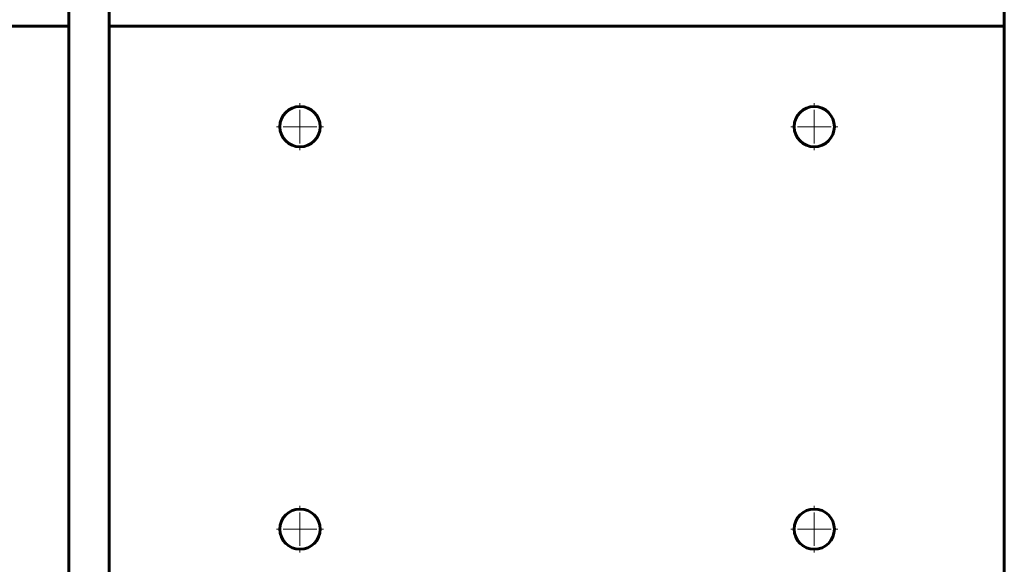
# Model space of a CAD drawing. Units: millimetres. Extents: x -1535 to 1535, y -1555 to 1555.
# Drawn here: x -240 to 200, y -162 to 81 of the extents above; entities that cross this region are included whole.
import ezdxf

# ---------------------------------------------------------------- set-up
doc = ezdxf.new("R2010")
doc.units = ezdxf.units.MM
doc.linetypes.add('K5LT_AXLED', pattern=[12, 7.5, -1.5, 1.5, -1.5])
doc.linetypes.add('K5LT_BASIC', pattern=[0])
doc.layers.add('Системный слой (1)', color=7, linetype='Continuous', true_color=0x909090)

# ---------------------------------------------------------------- blocks, each defined once
blk = doc.blocks.new('U83')
at = {"layer": 'Системный слой (1)', "color": 150, "linetype": 'K5LT_BASIC', "lineweight": 60, "true_color": 0x0080ff}
for p, q in [((-218.38, 78.57), (-435, 78.57)), ((200, 78.57), (-200.38, 78.57))]:
    blk.add_line(p, q, dxfattribs=at)
blk = doc.blocks.new('U85')
at = {"layer": 'Системный слой (1)', "color": 30, "linetype": 'K5LT_AXLED', "lineweight": 18, "true_color": 0xff8000}
for q in [(-115, -135.43), (-126, -146.43), (-104, -146.43), (-115, -157.43)]:
    blk.add_line((-115, -146.43), q, dxfattribs=at)
blk = doc.blocks.new('U86')
at = {"layer": 'Системный слой (1)', "color": 30, "linetype": 'K5LT_AXLED', "lineweight": 18, "true_color": 0xff8000}
for q in [(-115, 44.57), (-126, 33.57), (-104, 33.57), (-115, 22.57)]:
    blk.add_line((-115, 33.57), q, dxfattribs=at)
blk = doc.blocks.new('U87')
at = {"layer": 'Системный слой (1)', "color": 30, "linetype": 'K5LT_AXLED', "lineweight": 18, "true_color": 0xff8000}
for q in [(115, -135.43), (104, -146.43), (126, -146.43), (115, -157.43)]:
    blk.add_line((115, -146.43), q, dxfattribs=at)
blk = doc.blocks.new('U88')
at = {"layer": 'Системный слой (1)', "color": 30, "linetype": 'K5LT_AXLED', "lineweight": 18, "true_color": 0xff8000}
for q in [(115, 44.57), (104, 33.57), (126, 33.57), (115, 22.57)]:
    blk.add_line((115, 33.57), q, dxfattribs=at)

msp = doc.modelspace()

# ---------------------------------------------------------------- linework, layer by layer
at = {"layer": 'Системный слой (1)', "color": 150, "linetype": 'K5LT_BASIC', "lineweight": 60, "true_color": 0x0080ff}
for p, q in [((-218.38, 339.24), (-218.38, -304.57)), ((-200.38, 339.24), (-200.38, -304.57)), ((200, 339.24), (200, -304.57))]:
    msp.add_line(p, q, dxfattribs=at)
for centre in [(-115, 33.57), (115, 33.57), (-115, -146.43), (115, -146.43)]:
    msp.add_circle(centre, 9, dxfattribs=at)

# ---------------------------------------------------------------- block references
at = {"layer": 'Системный слой (1)'}
for name in ['U83', 'U86', 'U88', 'U85', 'U87']:
    msp.add_blockref(name, (0, 0), dxfattribs=at)

doc.saveas('drawing.dxf')
